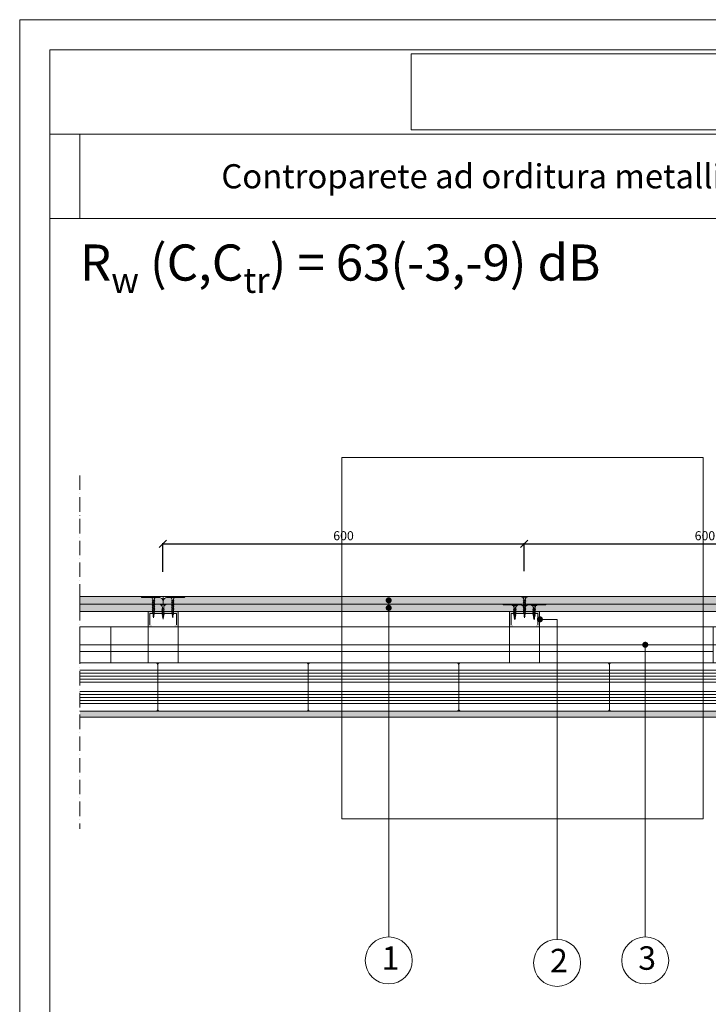
# Model space of a CAD drawing. Units: millimetres. Extents: x 20960 to 23060, y 37689 to 40659.
# Drawn here: x 20960 to 22103, y 39024 to 40659 of the extents above; entities that cross this region are included whole.
import ezdxf

# ---------------------------------------------------------------- set-up
doc = ezdxf.new("R2010")
doc.units = ezdxf.units.MM
doc.header["$XCLIPFRAME"] = 2
doc.linetypes.add('ACAD_ISO02W100', pattern=[15, 12, -3])
doc.linetypes.add('ACAD_ISO10W100', pattern=[18, 12, -3, 0, -3])
doc.layers.get('0').update_dxf_attribs({"lineweight": 13})
doc.layers.get('Defpoints').update_dxf_attribs({"lineweight": 13})
for name, color, linetype, lineweight in [('cartiglio', 7, 'Continuous', 13), ('isolante', 255, 'BATTING', 13), ('linee', 7, 'Continuous', 13), ('montanti', 7, 'Continuous', 13), ('muratura', 7, 'Continuous', 13), ('quote', 7, 'Continuous', 13), ('Retino intonaco', 254, 'Continuous', 13), ('Retino Lastre gesso', 254, 'Continuous', 13), ('ROCKWOOL logo', 255, 'Continuous', 13), ('testi_annotazioni', 7, 'Continuous', 13), ('tratteggi', 7, 'ACAD_ISO02W100', 13), ('viti_fissaggi_tasselli', 7, 'Continuous', 13)]:
    doc.layers.add(name, color=color, linetype=linetype, lineweight=lineweight)
doc.layers.add('Retino lana di roccia', color=7, linetype='Continuous', lineweight=13, true_color=0xbdae7a)
doc.layers.add('VERIFICA', color=20, linetype='Continuous', lineweight=13, plot=False)
doc.styles.get("Standard").update_dxf_attribs({"font": 'arial.ttf'})
doc.linetypes.add('BATTING', pattern='A,0.00254,-2.54,[134,ltypeshp.shx,S=2.54,R=0,X=-2.54,Y=0],-5.08,[134,ltypeshp.shx,S=2.54,R=180,X=2.54,Y=0],-2.54', length=10.16254)
doc.linetypes.add('ISOLAMENTO', pattern='A,0.00254,-2.54,[134,ltypeshp.shx,S=2.54,R=0,X=-2.54,Y=0],-5.08,[134,ltypeshp.shx,S=2.54,R=180,X=2.54,Y=0],-2.54', length=10.16254)
doc.dimstyles.new('ISO-25', dxfattribs={"dimtxt": 2.5, "dimasz": 2.5, "dimexe": 1.25, "dimexo": 0.625, "dimtad": 1, "dimtxsty": 'Standard', "dimcen": 2.5, "dimadec": 0, "dimazin": 0, "dimtfac": 1, "dimtmove": 0, "dimatfit": 3, "dimfxl": 1, "dimarcsym": 0})
picture_1 = doc.add_image_def('image1.jpg', size_in_pixel=(3000, 2000))
picture_2 = doc.add_image_def('image2.jpg', size_in_pixel=(990, 306))

# ---------------------------------------------------------------- blocks, each defined once
blk = doc.blocks.new('forato 8_generico')
at = {"layer": 'muratura'}
for p, q in [((6970.298164710206, -4984.511395981623), (6970.298164710206, -4910.535792436332)), ((6970.298164710206, -4919.757065735212), (7220.298164710206, -4919.757065735212)), ((6973.310212902208, -4907.523744244216), (7217.286116518044, -4907.523744244216)), ((7220.298164710206, -4910.535792436538), (7220.298164710206, -4984.511395981623)), ((6970.298164710206, -4924.757065735212), (7220.298164710206, -4924.757065735212)), ((6970.298164710206, -4929.757065735212), (7220.298164710206, -4929.757065735212)), ((6970.298164710206, -4934.757065735212), (7220.298164710206, -4934.757065735212)), ((6970.298164710206, -4939.757065735212), (7220.298164710206, -4939.757065735212)), ((6970.298164710202, -4955.290122682949), (7220.298164710202, -4955.290122682949)), ((6970.298164710202, -4960.290122682949), (7220.298164710202, -4960.290122682949)), ((6970.298164710202, -4965.290122682949), (7220.298164710202, -4965.290122682949)), ((6970.298164710202, -4970.290122682949), (7220.298164710202, -4970.290122682949)), ((6970.298164710202, -4975.290122682949), (7220.298164710202, -4975.290122682949)), ((7209.123238197884, -4987.523444173945), (6973.310212902208, -4987.523444173945)), ((7217.286116518204, -4987.523444173945), (7209.123238197884, -4987.523444173945))]:
    blk.add_line(p, q, dxfattribs=at)
for centre, start, end in [((6973.310212902368, -4910.535792436378), 90.00000000291817, 180.0000000030485), ((7217.286116518044, -4910.535792436378), 359.9999999969515, 89.99999999687338), ((6973.310212902368, -4984.511395981783), 179.9999999969515, 269.9999999968734), ((7217.286116518044, -4984.511395981783), 270.0000000029182, 3.048447162214249e-09)]:
    blk.add_arc(centre, 3.012048192162183, start, end, dxfattribs=at)
blk = doc.blocks.new('TF25')
for p, q in [((4.25, 0), (-4.25, 0)), ((-4.25, 0), (-4.25, -1)), ((4.25, 0), (4.25, -1)), ((4.25, -1), (-4.25, -1)), ((1.999996999998984, -14.59566999999993), (-2.000003000001016, -15.59566899999993)), ((-2, -7.795703000000003), (-1.684999000000971, -7.61383699999999)), ((2, -9.395703000000026), (-2, -10.39570200000003)), ((1.999998999999661, -11.99568599999998), (-2, -12.99568499999998)), ((2, -6.795704000000001), (-1.999998999999661, -7.795703000000003)), ((-1.999998999999661, -7.795702000000006), (-1.684998000000633, -8.110701999999947)), ((-1.999998999999661, -10.39570200000003), (-1.684999000000971, -10.21383700000001)), ((-1.999998999999661, -10.39569999999992), (-1.684998000000633, -10.71070099999997)), ((-1.999998999999661, -12.99569099999997), (-1.684998000000633, -12.81382499999995)), ((-1.999998999999661, -12.99568899999997), (-1.684998000000633, -13.31069000000002)), ((-1.999998999999661, -15.59568200000001), (-1.684998000000633, -15.413816)), ((-1.999998999999661, -15.59568000000002), (-1.684998000000633, -15.91067999999996)), ((1.684998000000633, -12.177549), (-1.685002000000168, -13.31068199999993)), ((1.684998000000633, -14.28067499999997), (-1.685000999999829, -15.41380800000002)), ((1.684999999999491, -6.977568000000019), (-1.684999000000971, -8.110700999999949)), ((1.685000999999829, -9.080702999999971), (-1.684999000000971, -10.21383600000001)), ((1.684999999999491, -9.57756699999993), (-1.684999000000971, -10.71069999999997)), ((1.685000999999829, -11.68069200000002), (-1.684999000000971, -12.81382599999995)), ((1.684999999999491, -14.77754600000003), (-1.684999000000971, -15.91067899999996)), ((1.684999999999491, -6.480703999999946), (-1.684998000000633, -7.61383699999999)), ((-0.9197349999994913, -17.64214500000003), (-1.125003000001016, -16.00000199999999)), ((-1.125, -5.499995766358097), (-1.125, -7.416513000000009)), ((-1.125, -7.913207999999941), (-1.125, -10.02040399999998)), ((-1.125, -10.51544000000001), (-1.125, -12.61602399999992)), ((-1.125, -13.11712199999999), (-1.125, -15.21607499999993)), ((-1.125, -15.71934099999999), (-1.125, -16.00002599999993)), ((1.125001000000339, -16.00001699999996), (1.000299999999697, -16.99762499999997)), ((1.124998999999661, -5.500056784005892), (1.124998999999661, -6.655484000000001)), ((1.124998999999661, -7.158795999999938), (1.124998999999661, -9.25937399999998)), ((1.124998999999661, -9.754410000000007), (1.124998999999661, -11.86161400000003)), ((1.124998999999661, -12.36492499999997), (1.124998999999661, -14.46387800000002)), ((1.124998999999661, -14.96053699999993), (1.124998999999661, -16.00004200000001)), ((2, -14.59568100000001), (1.684999000000971, -14.77754600000003)), ((2, -6.795704000000001), (1.684999999999491, -6.480703999999946)), ((2, -6.795703000000003), (1.684999999999491, -6.977568000000019)), ((2, -9.395703000000026), (1.684999999999491, -9.080702999999971)), ((2, -9.395702000000028), (1.684999999999491, -9.57756699999993)), ((2, -11.99569099999997), (1.684999999999491, -11.68069100000002)), ((2, -11.99569099999997), (1.684999999999491, -12.17755599999998)), ((2, -14.59568300000001), (1.684999999999491, -14.28068199999996)), ((-1.64948000000004, -17.97129999999993), (-1.334480000001349, -17.78943400000003)), ((1.788227000000916, -17.16036799999995), (-1.649475000000166, -17.97129999999993)), ((-1.649472000000969, -17.97130800000002), (-1.334471000000121, -18.28630799999996)), ((1.473224999999729, -17.34222899999997), (-1.334478000000672, -18.286295)), ((1.473226999998587, -16.845373), (-1.334469000001263, -17.78943700000002)), ((-1.279073000001517, -20.20057599999996), (-0.9640719999988505, -20.01871099999994)), ((1.317935999999463, -19.67231500000003), (-1.279070000000502, -20.20057099999997)), ((-1.279064999998809, -20.20056499999998), (-0.9640619999991031, -20.51556700000003)), ((1.002932999999757, -19.35731299999998), (-0.9640699999999924, -20.01870099999996)), ((1.002936000000773, -19.85418399999992), (-0.9640699999999924, -20.51557200000002)), ((-0.9478810000000522, -22.44303300000001), (-0.6328800000010233, -22.261167)), ((0.8476430000009714, -22.18426699999998), (-0.9478789999993751, -22.44303000000002)), ((-0.9478760000001785, -22.44301999999993), (-0.6328739999989921, -22.75802199999998)), ((-0.637775999999576, -19.89781499999992), (-0.8603450000009616, -18.11726799999997)), ((0.5326399999994464, -22.36612400000001), (-0.6328840000005584, -22.75802099999999)), ((0.5326420000001235, -21.86926800000003), (-0.6328759999996691, -22.26116400000001)), ((-0.3547710000002553, -22.16185799999994), (-0.5781590000005963, -20.37475499999994)), ((0, -25), (-0.2954260000005888, -22.636617)), ((0.3218010000000504, -22.425613), (0, -25)), ((0.6281689999996161, -19.97466999999995), (0.3864460000004328, -21.90845899999999)), ((0.8476410000002943, -22.18426399999998), (0.5326390000009269, -21.86926199999994)), ((0.8476399999999558, -22.18426499999998), (0.5326399999994464, -22.366131)), ((0.9357089999994059, -17.51435600000002), (0.6938190000000759, -19.449476)), ((1.317933999998786, -19.67231900000002), (1.002935000000434, -19.85418500000003)), ((1.31793800000014, -19.67231800000002), (1.002936000000773, -19.35731499999997)), ((1.788227000000916, -17.16037799999992), (1.473224999999729, -16.84537599999999)), ((1.788227000000916, -17.16037499999993), (1.473226999998587, -17.34223999999995))]:
    blk.add_line(p, q)
for centre, start, end in [((-6.04361599999902, -5.580636000000027), 0.9391580000098917, 68.61638599996397), ((6.04361599999902, -5.580636000000027), 111.383669000049, 179.0614358177075)]:
    blk.add_arc(centre, 4.919276999999999, start, end)
blk = doc.blocks.new('TF35')
for p, q in [((4.25, 0), (-4.25, 0)), ((-4.25, 0), (-4.25, -1)), ((4.25, 0), (4.25, -1)), ((4.25, -1), (-4.25, -1)), ((2, -6.427121312420695), (-1.999998999999661, -7.4271193124207)), ((-1.999998999999661, -7.427120312420698), (-1.684998000000633, -7.245254312420684)), ((-1.999998999999661, -7.427118312420703), (-1.684998000000633, -7.742119312420641)), ((2, -9.013605656210302), (-1.999998999999661, -10.01360365621031)), ((-1.999998999999661, -10.0136046562103), (-1.684998000000633, -9.831738656210291)), ((-1.999998999999661, -10.01360265621031), (-1.684998000000633, -10.32860365621025)), ((2, -11.60008999999991), (-1.999998999999661, -12.60008799999991)), ((-1.999998999999661, -12.60008899999991), (-1.684998000000633, -12.4182229999999)), ((-1.999998999999661, -12.60008699999992), (-1.684998000000633, -12.91508799999986)), ((2, -14.19570499999998), (-1.999998999999661, -15.19570299999998)), ((-1.999998999999661, -15.19570399999998), (-1.684998000000633, -15.01383799999996)), ((-1.999998999999661, -15.19570199999998), (-1.684998000000633, -15.51070299999992)), ((1.684999999999491, -6.112120312420643), (-1.684999000000971, -7.245254312420684)), ((1.684999999999491, -6.608985312420714), (-1.684999000000971, -7.742118312420644)), ((1.684999999999491, -8.69860465621025), (-1.684999000000971, -9.831738656210291)), ((1.684999999999491, -9.19546965621032), (-1.684999000000971, -10.32860265621025)), ((1.684999999999491, -11.28508899999986), (-1.684999000000971, -12.4182229999999)), ((1.684999999999491, -11.78195399999993), (-1.684999000000971, -12.91508699999986)), ((1.684999999999491, -13.88070399999992), (-1.684999000000971, -15.01383799999996)), ((1.684999999999491, -14.37756899999999), (-1.684999000000971, -15.51070199999992)), ((-1.125, -5.5), (-1.125, -7.056959328693324)), ((-1.125, -7.553823494864901), (-1.125, -9.643443672482249)), ((-1.125, -10.14030783865417), (-1.125, -12.22992801627242)), ((-1.125, -12.72679218244446), (-1.125, -14.81428099999994)), ((-1.125, -15.31755899999996), (-1.125, -17.41651300000001)), ((1.124998999999661, -5.5), (1.12499900000148, -6.300415968631341)), ((1.124998999999661, -6.797280802458317), (1.124998999999661, -8.886900312420835)), ((1.124998999997842, -9.383765146248493), (1.124998999997842, -11.47338465621044)), ((1.124998999997842, -11.97024949003844), (1.124998999999661, -14.05986899999994)), ((1.124998999999661, -14.55652999999995), (1.124998999999661, -16.655484)), ((2, -6.427120312420698), (1.684999999999491, -6.112120312420643)), ((2, -6.4271193124207), (1.684999999999491, -6.608984312420716)), ((2, -9.013604656210305), (1.684999999999491, -8.69860465621025)), ((2, -9.013603656210307), (1.684999999999491, -9.195468656210323)), ((2, -11.60008899999991), (1.684999999999491, -11.28508899999986)), ((2, -11.60008799999991), (1.684999999999491, -11.78195299999993)), ((2, -14.19570399999998), (1.684999999999491, -13.88070399999992)), ((2, -14.19570299999998), (1.684999999999491, -14.377568)), ((2, -16.795704), (-1.999998999999661, -17.795703)), ((-2, -17.795703), (-1.684999000000971, -17.61383699999999)), ((-1.999998999999661, -17.79570200000001), (-1.684998000000633, -18.11070199999995)), ((2, -19.39570300000003), (-2, -20.39570200000003)), ((-1.999998999999661, -20.39570200000003), (-1.684999000000971, -20.21383700000001)), ((-1.999998999999661, -20.39569999999992), (-1.684998000000633, -20.71070099999997)), ((1.999998999999661, -21.99568599999998), (-2, -22.99568499999998)), ((-1.999998999999661, -22.99569099999997), (-1.684998000000633, -22.81382499999995)), ((-1.999998999999661, -22.99568899999997), (-1.684998000000633, -23.31069000000002)), ((1.999996999998984, -24.59566999999993), (-2.000003000001016, -25.59566899999993)), ((-1.999998999999661, -25.59568200000001), (-1.684998000000633, -25.413816)), ((-1.999998999999661, -25.59568000000002), (-1.684998000000633, -25.91067999999996)), ((1.684999999999491, -16.48070399999995), (-1.684998000000633, -17.61383699999999)), ((1.684999999999491, -16.97756800000002), (-1.684999000000971, -18.11070099999995)), ((1.685000999999829, -19.08070299999997), (-1.684999000000971, -20.21383600000001)), ((1.684999999999491, -19.57756699999993), (-1.684999000000971, -20.71069999999997)), ((1.685000999999829, -21.68069200000002), (-1.684999000000971, -22.81382599999995)), ((1.684998000000633, -22.177549), (-1.685002000000168, -23.31068199999993)), ((1.684998000000633, -24.28067499999997), (-1.685000999999829, -25.41380800000002)), ((1.684999999999491, -24.77754600000003), (-1.684999000000971, -25.91067899999996)), ((1.788227000000916, -27.16036799999995), (-1.649475000000166, -27.97129999999993)), ((-1.64948000000004, -27.97129999999993), (-1.334480000001349, -27.78943400000003)), ((-1.649472000000969, -27.97130800000002), (-1.334471000000121, -28.28630799999996)), ((1.473224999999729, -27.34222899999997), (-1.334478000000672, -28.286295)), ((1.473226999998587, -26.845373), (-1.334469000001263, -27.78943700000002)), ((1.317935999999463, -29.67231500000003), (-1.279070000000502, -30.20057099999997)), ((-1.279073000001517, -30.20057599999996), (-0.9640719999988505, -30.01871099999994)), ((-1.279064999998809, -30.20056499999998), (-0.9640619999991031, -30.51556700000003)), ((-1.125, -17.91320799999994), (-1.125, -20.02040399999998)), ((-1.125, -20.51544000000001), (-1.125, -22.61602399999992)), ((-1.125, -23.11712199999999), (-1.125, -25.21607499999993)), ((-1.125, -25.71934099999999), (-1.125, -26.00002599999993)), ((-0.9197349999994913, -27.64214500000003), (-1.125003000001016, -26.00000199999999)), ((1.002932999999757, -29.35731299999998), (-0.9640699999999924, -30.01870099999996)), ((1.002936000000773, -29.85418399999992), (-0.9640699999999924, -30.51557200000002)), ((0.8476430000009714, -32.18426699999998), (-0.9478789999993751, -32.44303000000002)), ((-0.9478810000000522, -32.44303300000001), (-0.6328800000010233, -32.261167)), ((-0.9478760000001785, -32.44301999999993), (-0.6328739999989921, -32.75802199999998)), ((-0.637775999999576, -29.89781499999992), (-0.8603450000009616, -28.11726799999997)), ((0.5326420000001235, -31.86926800000003), (-0.6328759999996691, -32.26116400000001)), ((0.5326399999994464, -32.36612400000001), (-0.6328840000005584, -32.75802099999999)), ((-0.3547710000002553, -32.16185799999994), (-0.5781590000005963, -30.37475499999994)), ((0, -35), (-0.2954260000005888, -32.636617)), ((0.3218010000000504, -32.425613), (0, -35)), ((0.6281689999996161, -29.97466999999995), (0.3864460000004328, -31.90845899999999)), ((0.8476410000002943, -32.18426399999998), (0.5326390000009269, -31.86926199999994)), ((0.8476399999999558, -32.18426499999998), (0.5326399999994464, -32.366131)), ((0.9357089999994059, -27.51435600000002), (0.6938190000000759, -29.449476)), ((1.125001000000339, -26.00001699999996), (1.000299999999697, -26.99762499999997)), ((1.31793800000014, -29.67231800000002), (1.002936000000773, -29.35731499999997)), ((1.317933999998786, -29.67231900000002), (1.002935000000434, -29.85418500000003)), ((1.124998999999661, -17.15879599999994), (1.124998999999661, -19.25937399999998)), ((1.124998999999661, -19.75441000000001), (1.124998999999661, -21.86161400000003)), ((1.124998999999661, -22.36492499999997), (1.124998999999661, -24.46387800000002)), ((1.124998999999661, -24.96053699999993), (1.124998999999661, -26.00004200000001)), ((1.788227000000916, -27.16037799999992), (1.473224999999729, -26.84537599999999)), ((1.788227000000916, -27.16037499999993), (1.473226999998587, -27.34223999999995)), ((2, -16.795704), (1.684999999999491, -16.48070399999995)), ((2, -16.795703), (1.684999999999491, -16.97756800000002)), ((2, -19.39570300000003), (1.684999999999491, -19.08070299999997)), ((2, -19.39570200000003), (1.684999999999491, -19.57756699999993)), ((2, -21.99569099999997), (1.684999999999491, -21.68069100000002)), ((2, -21.99569099999997), (1.684999999999491, -22.17755599999998)), ((2, -24.59568300000001), (1.684999999999491, -24.28068199999996)), ((2, -24.59568100000001), (1.684999000000971, -24.77754600000003))]:
    blk.add_line(p, q)
for centre, start, end in [((-6.04361599999902, -5.580636000000027), 0.9391580000098917, 68.61638599996397), ((6.04361599999902, -5.580636000000027), 111.383669000049, 179.0608969999979)]:
    blk.add_arc(centre, 4.919276999999999, start, end)
blk = doc.blocks.new('_Oblique')
at = {"color": 0, "linetype": 'ByBlock', "lineweight": -2}
blk.add_line((-0.5, -0.5), (0.5, 0.5), dxfattribs=at)
blk = doc.blocks.new('*D777')
at = {"layer": 'Defpoints', "color": 0, "transparency": 16777216}
for p in [(21797.51495438473, 39788.43544170661), (21197.51495438473, 39741.36061412442), (21797.51495438473, 39742.78713665946)]:
    blk.add_point(p, dxfattribs=at)
at = {"layer": 'quote', "color": 0, "lineweight": -2, "transparency": 16777216}
for p, q in [((21197.51495438473, 39741.98561412442), (21197.51495438473, 39789.68544170661)), ((21797.51495438473, 39743.41213665946), (21797.51495438473, 39789.68544170661))]:
    blk.add_line(p, q, dxfattribs=at)
at = {"layer": 'quote', "color": 0, "lineweight": -3, "transparency": 16777216}
blk.add_line((21197.51495438473, 39788.43544170661), (21797.51495438473, 39788.43544170661), dxfattribs=at)
at = {"layer": 'quote', "color": 0, "lineweight": -3, "transparency": 16777216, "xscale": 12, "yscale": 12, "zscale": 12, "rotation": 180}
blk.add_blockref('_Oblique', (21197.51495438473, 39788.43544170661), dxfattribs=at)
at = {"layer": 'quote', "color": 0, "lineweight": -3, "transparency": 16777216, "xscale": 12, "yscale": 12, "zscale": 12}
blk.add_blockref('_Oblique', (21797.51495438473, 39788.43544170661), dxfattribs=at)
at = {"layer": 'quote', "color": 0, "transparency": 16777216, "insert": (21497.51495438473, 39800.09403652243), "char_height": 15, "attachment_point": 5}
blk.add_mtext('600', dxfattribs=at)
blk = doc.blocks.new('*D778')
at = {"layer": 'Defpoints', "color": 0, "transparency": 16777216}
for p in [(22397.51495438473, 39788.43544170661), (21797.51495438473, 39742.78713665943), (22397.51495438473, 39744.21365919444)]:
    blk.add_point(p, dxfattribs=at)
at = {"layer": 'quote', "color": 0, "lineweight": -2, "transparency": 16777216}
for p, q in [((21797.51495438473, 39743.41213665943), (21797.51495438473, 39789.68544170661)), ((22397.51495438473, 39744.83865919444), (22397.51495438473, 39789.68544170661))]:
    blk.add_line(p, q, dxfattribs=at)
at = {"layer": 'quote', "color": 0, "lineweight": -3, "transparency": 16777216}
blk.add_line((21797.51495438473, 39788.43544170661), (22397.51495438473, 39788.43544170661), dxfattribs=at)
at = {"layer": 'quote', "color": 0, "lineweight": -3, "transparency": 16777216, "xscale": 12, "yscale": 12, "zscale": 12, "rotation": 180}
blk.add_blockref('_Oblique', (21797.51495438473, 39788.43544170661), dxfattribs=at)
at = {"layer": 'quote', "color": 0, "lineweight": -3, "transparency": 16777216, "xscale": 12, "yscale": 12, "zscale": 12}
blk.add_blockref('_Oblique', (22397.51495438473, 39788.43544170661), dxfattribs=at)
at = {"layer": 'quote', "color": 0, "transparency": 16777216, "insert": (22097.51495438473, 39800.09403652243), "char_height": 15, "attachment_point": 5}
blk.add_mtext('600', dxfattribs=at)

msp = doc.modelspace()

# ---------------------------------------------------------------- hatches: boundary and pattern name
at = {"layer": 'montanti', "ltscale": 0.1}
h = msp.add_hatch(color=256, dxfattribs=at)
h.dxf.hatch_style = 1
h.paths.add_polyline_path([(21197.96869755887, 39675.94718596996), (21172.96869755887, 39675.94718596996), (21172.96869755887, 39650.94718596996), (21178.96869755887, 39650.94718596996), (21178.96869755887, 39653.94718596996), (21175.96869755887, 39653.94718596996), (21175.96869755887, 39672.94718596996), (21197.96869755887, 39672.94718596996)])
h.paths.add_polyline_path([(21222.96869755887, 39675.94718596996), (21197.96869755887, 39675.94718596996), (21197.96869755887, 39672.94718596996), (21219.96869755887, 39672.94718596996), (21219.96869755887, 39653.94718596996), (21216.96869755887, 39653.94718596996), (21216.96869755887, 39650.94718596996), (21222.96869755887, 39650.94718596996)])
h = msp.add_hatch(color=256, dxfattribs=at)
h.dxf.hatch_style = 1
h.paths.add_polyline_path([(21797.96869755888, 39675.94718596996), (21772.96869755888, 39675.94718596996), (21772.96869755888, 39650.94718596996), (21778.96869755888, 39650.94718596996), (21778.96869755888, 39653.94718596996), (21775.96869755888, 39653.94718596996), (21775.96869755888, 39672.94718596996), (21797.96869755888, 39672.94718596996)])
h.paths.add_polyline_path([(21822.96869755888, 39675.94718596996), (21797.96869755888, 39675.94718596996), (21797.96869755888, 39672.94718596996), (21819.96869755887, 39672.94718596996), (21819.96869755887, 39653.94718596996), (21816.96869755888, 39653.94718596996), (21816.96869755888, 39650.94718596996), (21822.96869755888, 39650.94718596996)])
at = {"layer": 'Retino intonaco', "ltscale": 2}
h = msp.add_hatch(dxfattribs=at)
h.set_pattern_fill('AR-SAND', color=256, scale=0.2, angle=-90.00000000000001)
h.set_pattern_definition([(307.5, (8950.000000000004, 12018.55157039854), (9.788264746586847, 0.3200062591968076), [0, -7.721599999999995, 0, -8.635999999999989, 0, -8.254999999999988]), (277.5, (8950.000000000004, 12018.55157039854), (14.33650201136708, -8.990465662760055), [0, -4.1656, 0, -6.959600000000001, 0, -2.667]), (237.5, (8950.000000000004, 12024.79997039854), (0.0287436935709127, -15.81984740482916), [0, -2.54, 0, -9.144, 0, -11.938]), (227.5, (8950.000000000004, 12024.79997039854), (4.458586465144323, -15.27112904944594), [0, -1.269999999999998, 0, -5.994399999999994, 0, -6.857999999999994])])
h.paths.add_polyline_path([(22255.45478636657, 39510.88943717089), (21059.85930730328, 39510.88943717087), (21059.85930730328, 39500.94718596862), (22255.45478636657, 39500.94718596862)])
h.paths.add_polyline_path([(22859.85930730343, 39510.88943717087), (22255.45478636657, 39510.88943717087), (22255.45478636657, 39500.94718596862), (22859.85930730343, 39500.94718596862)])
at = {"layer": 'Retino Lastre gesso', "linetype": 'Continuous', "transparency": 33554687}
h = msp.add_hatch(color=256, dxfattribs=at)
edge = h.paths.add_edge_path()
edge.add_line((21197.9686978752, 39688.44687164477), (21197.96869724254, 39692.76000254074))
edge.add_arc((21191.05959374328, 39692.76504650868), 6.909105340431647, 359.9581714148503, 449.9999913668171)
edge.add_line((21191.05959478432, 39699.67415184912), (21162.87779296616, 39699.67412596015))
edge.add_line((21162.87779296616, 39699.67412596014), (21161.60506125739, 39700.94685606955))
edge.add_line((21161.60506125739, 39700.94685606955), (21059.85930730335, 39700.94685606954))
edge.add_line((21059.85930730335, 39700.94685606954), (21059.85930730335, 39688.44685606954))
edge.add_line((21059.85930730335, 39688.44685606954), (21197.9686978752, 39688.44687164477))
edge = h.paths.add_edge_path()
edge.add_line((21197.9686978752, 39688.44685817363), (21197.96869850786, 39692.76000254074))
edge.add_arc((21204.87780200712, 39692.76504650868), 6.909105340429825, 90.00000863319798, 180.0418285851196, ccw=False)
edge.add_line((21204.87780096607, 39699.6741518491), (21233.05960278424, 39699.67412596014))
edge.add_line((21233.05960278424, 39699.67412596014), (21234.33233449301, 39700.94685606955))
edge.add_line((21234.33233449301, 39700.94685606955), (22361.60506125739, 39700.94685606955))
edge.add_line((22361.60506125739, 39700.94685606955), (22362.87779296616, 39699.67412596014))
edge.add_line((22362.87779296616, 39699.67412596014), (22391.05959478433, 39699.67415184911))
edge.add_arc((22391.05959374328, 39692.76504650869), 6.909105340426401, -0.041828585149801256, 89.99999136679418, ccw=False)
edge.add_line((22397.96869724254, 39692.76000254074), (22397.9686978752, 39688.44687164477))
edge.add_line((22397.9686978752, 39688.44687164477), (21197.9686978752, 39688.44685817363))
edge = h.paths.add_edge_path()
edge.add_line((22397.96869724254, 39688.44687164477), (22397.9686978752, 39692.76000254074))
edge.add_arc((22404.87780137446, 39692.76504650868), 6.909105340429399, 90.00000863319451, 180.0418285851196, ccw=False)
edge.add_line((22404.87780033342, 39699.67415184912), (22433.05960215158, 39699.67412596015))
edge.add_line((22433.05960215158, 39699.67412596014), (22434.33233386035, 39700.94685606955))
edge.add_line((22434.33233386035, 39700.94685606955), (22859.85930730341, 39700.94685606955))
edge.add_line((22859.85930730341, 39700.94685606955), (22859.85930730341, 39688.44685606955))
edge.add_line((22859.85930730341, 39688.44685606955), (22397.96869724254, 39688.44687164477))
h = msp.add_hatch(color=256, dxfattribs=at)
edge = h.paths.add_edge_path()
edge.add_line((21797.96869755887, 39675.94718597017), (21797.96869692621, 39680.26031686614))
edge.add_arc((21791.05959342695, 39680.26536083409), 6.909105340428487, 359.9581714149105, 449.9999913668207)
edge.add_line((21791.059594468, 39687.17446617452), (21762.87779264983, 39687.17444028555))
edge.add_line((21762.87779264983, 39687.17444028555), (21761.60506094106, 39688.44717039497))
edge.add_line((21761.60506094106, 39688.44717039497), (21059.85930730334, 39688.44717039495))
edge.add_line((21059.85930730335, 39688.44717039495), (21059.85930730335, 39675.94717039495))
edge.add_line((21059.85930730335, 39675.94717039495), (21797.96869755887, 39675.94718597019))
edge = h.paths.add_edge_path()
edge.add_line((21797.96869692621, 39675.94717249903), (21797.96869755887, 39680.260303395))
edge.add_arc((21804.87780105813, 39680.26534736295), 6.90910534042804, 90.00000863319059, 180.04182858518, ccw=False)
edge.add_line((21804.87780001709, 39687.17445270337), (21833.05960183525, 39687.1744268144))
edge.add_line((21833.05960183525, 39687.17442681441), (21834.33233354402, 39688.44715692382))
edge.add_line((21834.33233354402, 39688.44715692382), (22859.85930730341, 39688.44715692382))
edge.add_line((22859.85930730341, 39688.44715692382), (22859.85930730341, 39675.94715692382))
edge.add_line((22859.85930730341, 39675.94715692382), (21797.96869692621, 39675.94717249903))

# ---------------------------------------------------------------- linework, layer by layer
at = {"layer": 'cartiglio'}
for p, q in [((21009.85930730343, 40468.96071259258), (23009.85930730343, 40468.96071259258)), ((21009.85930730343, 40328.96071259258), (23009.85930730343, 40328.96071259258))]:
    msp.add_line(p, q, dxfattribs=at)
msp.add_lwpolyline([(23009.85930730343, 40608.96071259258), (21009.85930730343, 40608.96071259258), (21009.85930730343, 37738.96071259258), (23009.85930730343, 37738.96071259258)], close=True, dxfattribs=at)
at = {"layer": 'isolante', "linetype": 'ISOLAMENTO', "ltscale": 3}
msp.add_line((22859.85930730343, 39620.94718596862), (21059.85930730332, 39620.9471859686), dxfattribs=at)
at = {"layer": 'linee'}
for p, q in [((21172.96869755888, 39590.94718596996), (21172.96869755888, 39675.94718596996)), ((21222.96869755888, 39590.94718596996), (21222.96869755888, 39675.94718596996)), ((21772.96869755888, 39590.94718596996), (21772.96869755888, 39675.94718596996)), ((21822.96869755888, 39590.94718596996), (21822.96869755888, 39675.94718596996))]:
    msp.add_line(p, q, dxfattribs=at)
at = {"layer": 'linee', "ltscale": 0.1}
for p, q in [((22859.85930730343, 39650.94718596862), (21059.85930730333, 39650.94718596862)), ((22859.85930730343, 39590.94718596862), (21059.85930730331, 39590.94718596931)), ((21059.85930730328, 39510.94718596862), (22859.85930730343, 39510.94718596862)), ((21059.85930730328, 39500.94718596862), (22376.27266095837, 39500.94718596862))]:
    msp.add_line(p, q, dxfattribs=at)
at = {"layer": 'linee'}
for points in [[(21197.9686978752, 39688.44687164477), (21197.96869724254, 39692.76000254074, 0.4144273600812036), (21191.05959478432, 39699.67415184912), (21162.87779296616, 39699.67412596014), (21161.60506125739, 39700.94685606955), (21059.85930730335, 39700.94685606954), (21059.85930730335, 39688.44685606954), (21197.9686978752, 39688.44687164477)], [(21191.05959604964, 39699.67415184912), (21162.87779423148, 39699.67412596014), (21161.60506252271, 39700.94685606955), (21234.33233449301, 39700.94685606955), (21233.05960278424, 39699.67412596014), (21204.87780096607, 39699.67415184912, 0.4139997092582679), (21197.96869850785, 39692.77009046417, 0.4139997092602233), (21191.05959604964, 39699.67415184912, -13273567.13944843)], [(21197.9686978752, 39688.44685817363), (21197.96869850786, 39692.76000254074, -0.4144273600812036), (21204.87780096607, 39699.6741518491), (21233.05960278424, 39699.67412596014), (21234.33233449301, 39700.94685606955), (22361.60506125739, 39700.94685606955), (22362.87779296616, 39699.67412596014), (22391.05959478432, 39699.67415184912, -0.4144273600812036), (22397.96869724254, 39692.76000254074), (22397.9686978752, 39688.44687164477), (21197.9686978752, 39688.44685817363)], [(21797.96869755887, 39675.94718597017), (21797.96869692621, 39680.26031686614, 0.4144273600812036), (21791.05959446799, 39687.17446617452), (21762.87779264983, 39687.17444028555), (21761.60506094106, 39688.44717039497), (21059.85930730334, 39688.44717039495), (21059.85930730334, 39675.94717039495), (21797.96869755887, 39675.94718597017)], [(21791.05959573331, 39687.17446617452), (21762.87779391515, 39687.17444028555), (21761.60506220638, 39688.44717039497), (21834.33233417668, 39688.44717039497), (21833.05960246791, 39687.17444028555), (21804.87780064975, 39687.17446617452, 0.4139997092582679), (21797.96869819152, 39680.27040478958, 0.4139997092602233), (21791.05959573331, 39687.17446617452, -13273567.13944843)], [(21797.96869692621, 39675.94717249903), (21797.96869755887, 39680.260303395, -0.4144273600812036), (21804.87780001709, 39687.17445270337), (21833.05960183525, 39687.17442681441), (21834.33233354402, 39688.44715692382), (22859.85930730341, 39688.44715692382), (22859.85930730341, 39675.94715692382), (21797.96869692621, 39675.94717249903)]]:
    msp.add_lwpolyline(points, format="xyb", dxfattribs=at)
at = {"layer": 'linee', "ltscale": 0.1}
for points in [[(21197.96869755888, 39700.94718596996), (21197.96869755888, 39688.44718596996)], [(21659.85930730343, 39700.94718596978), (22859.85930730342, 39700.94718596977)]]:
    msp.add_lwpolyline(points, dxfattribs=at)
at = {"layer": 'montanti', "ltscale": 0.1}
for p, q in [((21172.96869755887, 39675.94718596996), (21222.96869755887, 39675.94718596996)), ((21172.96869755887, 39675.94718596996), (21172.96869755887, 39650.94718596996)), ((21175.96869755887, 39672.94718596996), (21219.96869755887, 39672.94718596996)), ((21175.96869755887, 39672.94718596996), (21175.96869755887, 39653.94718596996)), ((21219.96869755887, 39672.94718596996), (21219.96869755887, 39653.94718596994)), ((21222.96869755887, 39675.94718596996), (21222.96869755887, 39650.94718596996)), ((21772.96869755888, 39675.94718596996), (21822.96869755888, 39675.94718596996)), ((21772.96869755888, 39675.94718596996), (21772.96869755888, 39650.94718596996)), ((21775.96869755888, 39672.94718596996), (21819.96869755887, 39672.94718596996)), ((21775.96869755888, 39672.94718596996), (21775.96869755888, 39653.94718596996)), ((21819.96869755887, 39672.94718596996), (21819.96869755887, 39653.94718596994)), ((21822.96869755888, 39675.94718596996), (21822.96869755888, 39650.94718596996))]:
    msp.add_line(p, q, dxfattribs=at)
at = {"layer": 'muratura'}
for p, q in [((21059.85930730331, 39590.94718596931), (21185.92869827134, 39590.94718596931)), ((21188.9407464635, 39587.93513777699), (21188.9407464635, 39513.95953423191)), ((21059.8593073033, 39578.71386447831), (21188.9407464635, 39578.71386447831)), ((21059.8593073033, 39573.71386447831), (21188.9407464635, 39573.71386447831)), ((21059.8593073033, 39568.71386447831), (21188.9407464635, 39568.71386447831)), ((21059.8593073033, 39563.71386447831), (21188.9407464635, 39563.71386447831)), ((21059.8593073033, 39558.71386447831), (21188.9407464635, 39558.71386447831)), ((21059.8593073033, 39543.18080753057), (21188.94074646349, 39543.18080753057)), ((21059.8593073033, 39538.18080753057), (21188.94074646349, 39538.18080753057)), ((21059.8593073033, 39533.18080753057), (21188.94074646349, 39533.18080753057)), ((21059.8593073033, 39528.18080753057), (21188.94074646349, 39528.18080753057)), ((21059.8593073033, 39523.18080753057), (21188.94074646349, 39523.18080753057)), ((21177.76581995118, 39510.94748603959), (21059.8593073033, 39510.94748603959)), ((21185.9286982715, 39510.94748603959), (21177.76581995118, 39510.94748603959))]:
    msp.add_line(p, q, dxfattribs=at)
for centre, start, end in [((21185.92869827134, 39587.93513777715), 359.9999999970818, 89.99999999687338), ((21185.92869827134, 39513.95953423175), 270.0000000029182, 2.918171642461503e-09)]:
    msp.add_arc(centre, 3.012048192162183, start, end, dxfattribs=at)
at = {"layer": 'Retino lana di roccia'}
msp.add_lwpolyline([(21059.85930730334, 39650.94718596862), (22859.85930730357, 39650.94718596862), (22859.85930877834, 39590.94718596931), (21059.85930877812, 39590.94718596931), (21059.85930877812, 39650.94718596862)], dxfattribs=at)
at = {"layer": 'testi_annotazioni', "linetype": 'Continuous', "const_width": 5, "flags": 128}
for points in [[(21570.00822703975, 39694.68895364039, -1), (21575.00822703975, 39694.68895364039, -1)], [(21570.00822703975, 39682.16842047003, -1), (21575.00822703975, 39682.16842047003, -1)], [(21821.03371550863, 39663.17105515317, -1), (21826.03371550863, 39663.17105515317, -1)], [(21996.00311049409, 39620.94718596862, -1), (22001.00311049409, 39620.94718596862, -1)]]:
    msp.add_lwpolyline(points, format="xyb", close=True, dxfattribs=at)
at = {"layer": 'testi_annotazioni', "linetype": 'Continuous', "flags": 128}
for points in [[(21572.50822703975, 39135.82829775842), (21572.50822703975, 39135.82829775842), (21572.50822703975, 39697.18895364039)], [(21852.06363262542, 39131.61657235955), (21852.06363262542, 39663.17105515317)], [(21998.50311049409, 39135.82829775842), (21998.50311049409, 39620.94718596862)]]:
    msp.add_lwpolyline(points, dxfattribs=at)
at = {"layer": 'testi_annotazioni', "ltscale": 0.1}
msp.add_lwpolyline([(21852.06363262542, 39663.17105515317), (21823.53371550863, 39663.17105515317)], dxfattribs=at)
at = {"layer": 'testi_annotazioni', "linetype": 'Continuous'}
for centre in [(21572.50822703975, 39096.82829775842), (21852.06363262542, 39092.61657235955), (21998.50311049409, 39096.82829775842)]:
    msp.add_circle(centre, 39, dxfattribs=at)
at = {"layer": 'tratteggi', "linetype": 'ACAD_ISO10W100', "ltscale": 2}
msp.add_line((21059.85930730343, 39902.02369916887), (21059.8593073032, 39315.54601751875), dxfattribs=at)
at = {"layer": 'VERIFICA'}
msp.add_line((21059.85930730343, 40328.96071259258), (21059.85930730343, 40468.96071259258), dxfattribs=at)
for points in [[(23059.85930730343, 40658.96071259258), (20959.85930730343, 40658.96071259258), (20959.85930730343, 37688.96071259258), (23059.85930730343, 37688.96071259258)], [(21494.8411504766, 39932.06021186095), (22094.8411504766, 39932.06021186095), (22094.8411504766, 39332.06021186095), (21494.8411504766, 39332.06021186095)]]:
    msp.add_lwpolyline(points, close=True, dxfattribs=at)

# ---------------------------------------------------------------- block references
at = {"layer": 'muratura'}
for p in [(14218.64258175329, 44498.47093021343), (14468.64258175329, 44498.47093021352), (14718.64258175329, 44498.47093021352), (14968.64258175329, 44498.47093021352)]:
    msp.add_blockref('forato 8_generico', p, dxfattribs=at)
at = {"layer": 'viti_fissaggi_tasselli'}
for name, p in [('TF35', (21181.96869514056, 39700.94718596996)), ('TF35', (21213.96870187516, 39700.94718596996)), ('TF35', (21797.96869850786, 39700.94685606932)), ('TF35', (21797.9686978752, 39700.94685606955)), ('TF25', (21197.96869787524, 39688.44717039497)), ('TF25', (21781.9686945079, 39687.17413890462)), ('TF25', (21781.96869514056, 39688.44718596994)), ('TF25', (21813.96870187516, 39688.44718596994)), ('TF25', (21813.9687012425, 39687.17413890462))]:
    msp.add_blockref(name, p, dxfattribs=at)

# ---------------------------------------------------------------- texts
at = {"layer": 'testi_annotazioni', "insert": (22009.85930730343, 40398.96071259258), "char_height": 40, "width": 1900, "attachment_point": 5}
msp.add_mtext('\\A1;Controparete ad orditura metallica R{\\H0.7x;\\S^ w;}=63 dB sp. 200mm', dxfattribs=at)
at = {"layer": 'testi_annotazioni', "linetype": 'Continuous'}
for s, insert, char_height, width, attachment_point in [('\\A1;\\pxqj,t4;{\\fCalibri|b1|i0|c0|p34;R\\H0.7x;\\S^ w;\\H1.42857x; (C,C\\H0.7x;\\S^ tr;\\H1.42857x;) = 63(-3,-9) dB}', (22009.85930730343, 40255.69487088438), 60, 1900, 5), ('\\pxqj;{\\fCalibri|b0|i0|c0|p34;1}', (21560.80822703975, 39120.22829775841), 39, 38.68153562644675, 1), ('\\pxqj;{\\fCalibri|b0|i0|c0|p34;2}', (21840.36363262542, 39116.01657235954), 39, 38.68153562644675, 1), ('\\pxqj;{\\fCalibri|b0|i0|c0|p34;3}', (21986.80311049409, 39120.22829775842), 39, 38.68153562644675, 1)]:
    msp.add_mtext(s, dxfattribs=dict(at, insert=insert, char_height=char_height, width=width, attachment_point=attachment_point))

# ---------------------------------------------------------------- dimensions: what is measured, and where the dimension line sits
at = {"layer": 'quote'}
for base, p1, p2, picture, middle in [((21797.51495438473, 39788.43544170661), (21197.51495438473, 39741.36061412442), (21797.51495438473, 39742.78713665946), '*D777', (21497.51495438473, 39800.09403652243)), ((22397.51495438473, 39788.43544170661), (21797.51495438473, 39742.78713665943), (22397.51495438473, 39744.21365919444), '*D778', (22097.51495438473, 39800.09403652243))]:
    dim = msp.add_linear_dim(base=base, p1=p1, p2=p2, dimstyle='ISO-25', override={"dimtxt": 15, "dimasz": 12, "dimgap": 4, "dimblk1": 'Oblique', "dimblk2": 'Oblique', "dimsah": 1, "dimfxl": 10, "dimlwd": 65533}, dxfattribs=at)
    dim.commit()
    dim.dimension.update_dxf_attribs({"geometry": picture, "text_midpoint": middle})

# ---------------------------------------------------------------- referenced raster images: frames only (the image files are external)
at = {"layer": 'Retino lana di roccia'}
image = msp.add_image(picture_1, insert=(20111.38672037676, 39609.91686431982), size_in_units=(1000, 666.6666666666666), dxfattribs=at)
image.set_boundary_path([(2844.917765204082, 1999.5), (2999.5, 1999.5), (2999.5, 1876.409035053628), (2844.917765204082, 1876.409035053628), (2844.917765204082, 1999.5)])
image = msp.add_image(picture_1, insert=(21111.38672037676, 39609.91686431982), size_in_units=(1000, 666.6666666666666), dxfattribs=at)
image.set_boundary_path([(-0.5, 1876.409035053628), (-0.5, 1999.5), (2999.5, 1999.5), (2999.5, 1876.409035053628), (-0.5, 1876.409035053628)])
image = msp.add_image(picture_1, insert=(20111.38672037676, 38943.25019765316), size_in_units=(1000, 666.6666666666666), dxfattribs=at)
image.set_boundary_path([(2999.5, 56.40903505154711), (2999.5, -0.5), (2844.917765204082, -0.5), (2844.917765204082, 56.40903505156166), (2999.5, 56.40903505154711)])
image = msp.add_image(picture_1, insert=(21111.38672037676, 38943.25019765316), size_in_units=(1000, 666.6666666666666), dxfattribs=at)
image.set_boundary_path([(2999.5, 56.40903505154711), (2999.5, -0.5), (-0.5, -0.5), (-0.5, 56.40903505154711), (2999.5, 56.40903505154711)])
at = {"layer": 'ROCKWOOL logo'}
image = msp.add_image(picture_2, insert=(21609.85930730343, 40416.17986218339), size_in_units=(800, 247.27272727272728), dxfattribs=at)
image.set_boundary_path([(-0.5, 75.49865063365723), (989.5, 231.6187446035765)])

doc.saveas('drawing.dxf')
